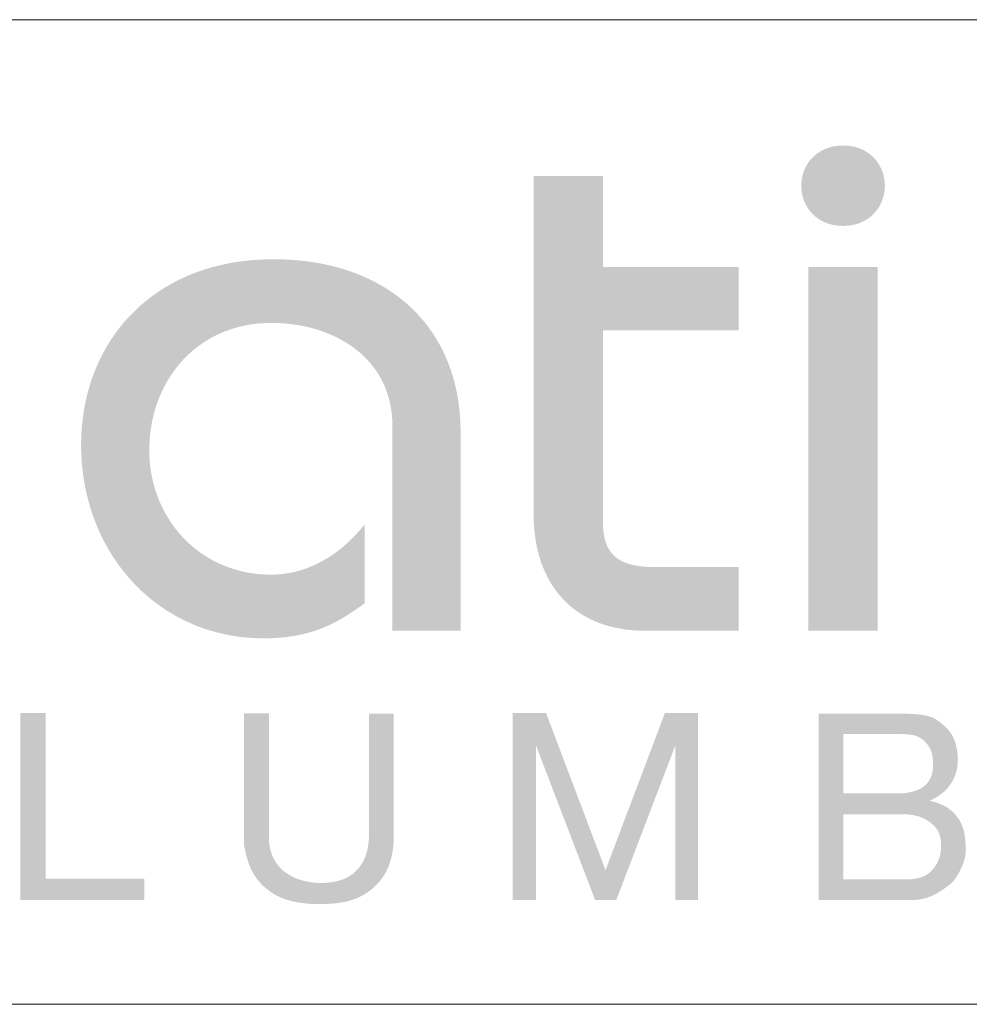
# Model space of a CAD drawing. Units: millimetres. Extents: x -3484 to 973, y -6193 to -3043.
# Drawn here: x 430 to 549, y -5819 to -5696 of the extents above; entities that cross this region are included whole.
import ezdxf

# ---------------------------------------------------------------- set-up
doc = ezdxf.new("R2010")
doc.units = ezdxf.units.MM
doc.header["$MEASUREMENT"] = 0
doc.layers.add('0_Ном._пера__1', color=7, linetype='Continuous', lineweight=13)
doc.layers.add('0_Ном._пера__21', color=7, linetype='Continuous', lineweight=20)
doc.layers.add('Drawing Frame', color=7, linetype='Continuous', lineweight=30, true_color=0x000000)

msp = doc.modelspace()

# ---------------------------------------------------------------- hatches: boundary and pattern name
at = {"layer": 'Drawing Frame', "true_color": 0x616161}
for points in [[(532.85, -5711.59), (532.69, -5711.59), (532.54, -5711.6), (532.38, -5711.61), (532.24, -5711.62), (532.09, -5711.64), (531.94, -5711.65), (531.8, -5711.68), (531.66, -5711.7), (531.52, -5711.73), (531.39, -5711.76), (531.25, -5711.8), (531.12, -5711.84), (530.99, -5711.88), (530.86, -5711.92), (530.74, -5711.97), (530.62, -5712.02), (530.5, -5712.07), (530.38, -5712.12), (530.26, -5712.18), (530.15, -5712.24), (530.04, -5712.3), (529.93, -5712.37), (529.83, -5712.44), (529.72, -5712.51), (529.62, -5712.58), (529.52, -5712.65), (529.43, -5712.73), (529.33, -5712.81), (529.24, -5712.89), (529.15, -5712.97), (529.06, -5713.06), (528.98, -5713.14), (528.9, -5713.23), (528.82, -5713.32), (528.74, -5713.41), (528.67, -5713.51), (528.59, -5713.6), (528.53, -5713.7), (528.46, -5713.8), (528.39, -5713.9), (528.33, -5714), (528.27, -5714.1), (528.22, -5714.21), (528.16, -5714.31), (528.11, -5714.42), (528.06, -5714.53), (528.01, -5714.64), (527.97, -5714.75), (527.93, -5714.86), (527.89, -5714.97), (527.85, -5715.08), (527.82, -5715.2), (527.79, -5715.31), (527.76, -5715.43), (527.74, -5715.54), (527.71, -5715.66), (527.69, -5715.78), (527.67, -5715.9), (527.66, -5716.02), (527.65, -5716.13), (527.64, -5716.25), (527.63, -5716.37), (527.63, -5716.49), (527.63, -5716.61), (527.63, -5716.73), (527.63, -5716.85), (527.64, -5716.97), (527.65, -5717.09), (527.66, -5717.21), (527.67, -5717.33), (527.69, -5717.44), (527.71, -5717.56), (527.74, -5717.68), (527.76, -5717.79), (527.79, -5717.91), (527.82, -5718.02), (527.85, -5718.14), (527.89, -5718.25), (527.93, -5718.36), (527.97, -5718.47), (528.01, -5718.59), (528.06, -5718.69), (528.11, -5718.8), (528.16, -5718.91), (528.22, -5719.01), (528.27, -5719.12), (528.33, -5719.22), (528.39, -5719.32), (528.46, -5719.42), (528.53, -5719.52), (528.59, -5719.62), (528.67, -5719.72), (528.74, -5719.81), (528.82, -5719.9), (528.9, -5719.99), (528.98, -5720.08), (529.06, -5720.17), (529.15, -5720.25), (529.24, -5720.34), (529.33, -5720.42), (529.43, -5720.49), (529.52, -5720.57), (529.62, -5720.65), (529.72, -5720.72), (529.83, -5720.79), (529.93, -5720.85), (530.04, -5720.92), (530.15, -5720.98), (530.26, -5721.04), (530.38, -5721.1), (530.5, -5721.15), (530.62, -5721.21), (530.74, -5721.26), (530.86, -5721.3), (530.99, -5721.35), (531.12, -5721.39), (531.25, -5721.43), (531.39, -5721.46), (531.52, -5721.49), (531.66, -5721.52), (531.8, -5721.55), (531.94, -5721.57), (532.09, -5721.59), (532.24, -5721.6), (532.38, -5721.62), (532.54, -5721.62), (532.69, -5721.63), (532.85, -5721.63), (533, -5721.63), (533.16, -5721.62), (533.31, -5721.62), (533.46, -5721.6), (533.6, -5721.59), (533.75, -5721.57), (533.89, -5721.55), (534.03, -5721.52), (534.17, -5721.49), (534.31, -5721.46), (534.44, -5721.43), (534.57, -5721.39), (534.7, -5721.35), (534.83, -5721.3), (534.95, -5721.26), (535.07, -5721.21), (535.19, -5721.15), (535.31, -5721.1), (535.43, -5721.04), (535.54, -5720.98), (535.65, -5720.92), (535.76, -5720.85), (535.87, -5720.79), (535.97, -5720.72), (536.07, -5720.65), (536.17, -5720.57), (536.27, -5720.49), (536.36, -5720.42), (536.45, -5720.34), (536.54, -5720.25), (536.63, -5720.17), (536.71, -5720.08), (536.79, -5719.99), (536.87, -5719.9), (536.95, -5719.81), (537.03, -5719.72), (537.1, -5719.62), (537.17, -5719.52), (537.23, -5719.42), (537.3, -5719.32), (537.36, -5719.22), (537.42, -5719.12), (537.48, -5719.01), (537.53, -5718.91), (537.58, -5718.8), (537.63, -5718.69), (537.68, -5718.59), (537.72, -5718.47), (537.76, -5718.36), (537.8, -5718.25), (537.84, -5718.14), (537.87, -5718.02), (537.9, -5717.91), (537.93, -5717.79), (537.96, -5717.68), (537.98, -5717.56), (538, -5717.44), (538.02, -5717.33), (538.03, -5717.21), (538.04, -5717.09), (538.05, -5716.97), (538.06, -5716.85), (538.07, -5716.73), (538.07, -5716.61), (538.07, -5716.49), (538.06, -5716.37), (538.05, -5716.25), (538.04, -5716.13), (538.03, -5716.02), (538.02, -5715.9), (538, -5715.78), (537.98, -5715.66), (537.96, -5715.54), (537.93, -5715.43), (537.9, -5715.31), (537.87, -5715.2), (537.84, -5715.08), (537.8, -5714.97), (537.76, -5714.86), (537.72, -5714.75), (537.68, -5714.64), (537.63, -5714.53), (537.58, -5714.42), (537.53, -5714.31), (537.48, -5714.21), (537.42, -5714.1), (537.36, -5714), (537.3, -5713.9), (537.23, -5713.8), (537.17, -5713.7), (537.1, -5713.6), (537.03, -5713.51), (536.95, -5713.41), (536.87, -5713.32), (536.79, -5713.23), (536.71, -5713.14), (536.63, -5713.06), (536.54, -5712.97), (536.45, -5712.89), (536.36, -5712.81), (536.27, -5712.73), (536.17, -5712.65), (536.07, -5712.58), (535.97, -5712.51), (535.87, -5712.44), (535.76, -5712.37), (535.65, -5712.3), (535.54, -5712.24), (535.43, -5712.18), (535.31, -5712.12), (535.19, -5712.07), (535.07, -5712.02), (534.95, -5711.97), (534.83, -5711.92), (534.7, -5711.88), (534.57, -5711.84), (534.44, -5711.8), (534.31, -5711.76), (534.17, -5711.73), (534.03, -5711.7), (533.89, -5711.68), (533.75, -5711.65), (533.6, -5711.64), (533.46, -5711.62), (533.31, -5711.61), (533.16, -5711.6), (533, -5711.59)], [(519.78, -5734.7), (519.78, -5726.75), (502.83, -5726.75), (502.83, -5715.38), (494.16, -5715.38), (494.16, -5757.53), (494.17, -5757.95), (494.18, -5758.36), (494.2, -5758.77), (494.22, -5759.18), (494.26, -5759.58), (494.3, -5759.97), (494.35, -5760.36), (494.4, -5760.75), (494.46, -5761.12), (494.53, -5761.5), (494.61, -5761.86), (494.7, -5762.23), (494.79, -5762.58), (494.88, -5762.94), (494.99, -5763.28), (495.1, -5763.62), (495.22, -5763.96), (495.35, -5764.28), (495.48, -5764.61), (495.62, -5764.92), (495.77, -5765.23), (495.92, -5765.54), (496.08, -5765.84), (496.25, -5766.13), (496.43, -5766.42), (496.61, -5766.7), (496.8, -5766.97), (496.99, -5767.24), (497.19, -5767.5), (497.4, -5767.76), (497.61, -5768), (497.83, -5768.25), (498.06, -5768.48), (498.29, -5768.71), (498.53, -5768.93), (498.78, -5769.15), (499.03, -5769.36), (499.29, -5769.56), (499.56, -5769.75), (499.83, -5769.94), (500.11, -5770.12), (500.39, -5770.29), (500.68, -5770.46), (500.98, -5770.62), (501.28, -5770.77), (501.59, -5770.92), (501.91, -5771.05), (502.23, -5771.18), (502.55, -5771.31), (502.89, -5771.42), (503.22, -5771.53), (503.57, -5771.63), (503.92, -5771.72), (504.28, -5771.81), (504.64, -5771.88), (505.01, -5771.95), (505.38, -5772.01), (505.76, -5772.07), (506.14, -5772.11), (506.53, -5772.15), (506.93, -5772.18), (507.33, -5772.2), (507.74, -5772.21), (508.15, -5772.21), (519.78, -5772.21), (519.78, -5764.26), (509.33, -5764.26), (508.93, -5764.25), (508.53, -5764.24), (508.15, -5764.22), (507.78, -5764.19), (507.43, -5764.15), (507.09, -5764.1), (506.92, -5764.07), (506.76, -5764.04), (506.6, -5764), (506.45, -5763.97), (506.3, -5763.93), (506.15, -5763.89), (506, -5763.84), (505.86, -5763.8), (505.72, -5763.75), (505.59, -5763.7), (505.46, -5763.64), (505.33, -5763.58), (505.2, -5763.52), (505.08, -5763.46), (504.96, -5763.39), (504.85, -5763.32), (504.74, -5763.25), (504.63, -5763.17), (504.52, -5763.09), (504.42, -5763.01), (504.32, -5762.93), (504.23, -5762.84), (504.18, -5762.8), (504.13, -5762.75), (504.09, -5762.7), (504.05, -5762.65), (504, -5762.61), (503.96, -5762.56), (503.92, -5762.51), (503.88, -5762.46), (503.8, -5762.35), (503.72, -5762.24), (503.65, -5762.13), (503.58, -5762.02), (503.51, -5761.9), (503.45, -5761.78), (503.39, -5761.66), (503.33, -5761.53), (503.28, -5761.39), (503.23, -5761.26), (503.18, -5761.12), (503.13, -5760.98), (503.09, -5760.83), (503.05, -5760.68), (503.02, -5760.53), (502.99, -5760.37), (502.96, -5760.21), (502.93, -5760.04), (502.91, -5759.87), (502.89, -5759.7), (502.87, -5759.52), (502.86, -5759.34), (502.84, -5758.96), (502.83, -5758.57), (502.83, -5734.7)], [(476.53, -5772.21), (485.04, -5772.21), (485.04, -5747.4), (485.04, -5746.79), (485.02, -5746.18), (484.98, -5745.59), (484.94, -5745), (484.88, -5744.42), (484.81, -5743.84), (484.72, -5743.28), (484.63, -5742.71), (484.52, -5742.16), (484.39, -5741.62), (484.26, -5741.08), (484.11, -5740.55), (483.95, -5740.03), (483.78, -5739.51), (483.59, -5739.01), (483.4, -5738.51), (483.19, -5738.02), (482.97, -5737.53), (482.74, -5737.06), (482.5, -5736.59), (482.24, -5736.14), (481.98, -5735.69), (481.7, -5735.25), (481.41, -5734.82), (481.11, -5734.4), (480.8, -5733.98), (480.48, -5733.58), (480.14, -5733.18), (479.8, -5732.8), (479.45, -5732.42), (479.08, -5732.05), (478.71, -5731.7), (478.32, -5731.35), (477.92, -5731.01), (477.52, -5730.68), (477.1, -5730.36), (476.67, -5730.05), (476.23, -5729.75), (475.79, -5729.46), (475.33, -5729.19), (474.86, -5728.92), (474.39, -5728.66), (473.9, -5728.41), (473.4, -5728.18), (472.9, -5727.95), (472.38, -5727.73), (471.86, -5727.53), (471.33, -5727.34), (470.78, -5727.15), (470.23, -5726.98), (469.67, -5726.82), (469.1, -5726.67), (468.53, -5726.53), (467.94, -5726.41), (467.35, -5726.29), (466.74, -5726.19), (466.13, -5726.1), (465.51, -5726.02), (464.88, -5725.95), (464.25, -5725.9), (463.6, -5725.85), (462.95, -5725.82), (462.29, -5725.81), (461.62, -5725.8), (460.93, -5725.81), (460.24, -5725.83), (459.57, -5725.87), (458.9, -5725.92), (458.24, -5725.98), (457.59, -5726.06), (456.95, -5726.16), (456.31, -5726.26), (455.69, -5726.39), (455.08, -5726.52), (454.47, -5726.67), (453.88, -5726.83), (453.29, -5727), (452.71, -5727.19), (452.14, -5727.39), (451.59, -5727.6), (451.04, -5727.82), (450.5, -5728.06), (449.97, -5728.31), (449.45, -5728.57), (448.95, -5728.84), (448.45, -5729.12), (447.96, -5729.42), (447.48, -5729.72), (447.01, -5730.04), (446.56, -5730.36), (446.11, -5730.7), (445.67, -5731.05), (445.25, -5731.4), (444.83, -5731.77), (444.43, -5732.15), (444.04, -5732.54), (443.65, -5732.93), (443.28, -5733.34), (442.92, -5733.75), (442.57, -5734.18), (442.23, -5734.61), (441.91, -5735.05), (441.59, -5735.5), (441.29, -5735.96), (441, -5736.43), (440.72, -5736.9), (440.45, -5737.38), (440.19, -5737.87), (439.94, -5738.37), (439.71, -5738.88), (439.49, -5739.39), (439.28, -5739.91), (439.08, -5740.43), (438.9, -5740.96), (438.72, -5741.5), (438.56, -5742.05), (438.41, -5742.6), (438.28, -5743.15), (438.15, -5743.72), (438.04, -5744.28), (437.95, -5744.86), (437.86, -5745.44), (437.79, -5746.02), (437.73, -5746.61), (437.68, -5747.2), (437.65, -5747.8), (437.63, -5748.4), (437.62, -5749.01), (437.63, -5749.63), (437.65, -5750.25), (437.69, -5750.87), (437.73, -5751.48), (437.8, -5752.09), (437.87, -5752.69), (437.96, -5753.29), (438.06, -5753.88), (438.17, -5754.47), (438.3, -5755.05), (438.44, -5755.62), (438.59, -5756.19), (438.75, -5756.76), (438.93, -5757.32), (439.11, -5757.87), (439.31, -5758.41), (439.53, -5758.95), (439.75, -5759.48), (439.98, -5760.01), (440.23, -5760.53), (440.49, -5761.04), (440.76, -5761.54), (441.04, -5762.03), (441.33, -5762.52), (441.63, -5763), (441.94, -5763.46), (442.27, -5763.93), (442.6, -5764.38), (442.94, -5764.82), (443.3, -5765.25), (443.66, -5765.68), (444.04, -5766.09), (444.42, -5766.5), (444.81, -5766.89), (445.22, -5767.28), (445.63, -5767.65), (446.05, -5768.01), (446.48, -5768.37), (446.92, -5768.71), (447.37, -5769.04), (447.83, -5769.36), (448.29, -5769.67), (448.77, -5769.96), (449.25, -5770.25), (449.74, -5770.52), (450.24, -5770.78), (450.75, -5771.03), (451.26, -5771.26), (451.78, -5771.49), (452.31, -5771.7), (452.85, -5771.89), (453.4, -5772.08), (453.95, -5772.24), (454.51, -5772.4), (455.07, -5772.54), (455.65, -5772.67), (456.23, -5772.78), (456.81, -5772.88), (457.41, -5772.97), (458.01, -5773.04), (458.61, -5773.09), (459.22, -5773.13), (459.84, -5773.15), (460.46, -5773.16), (461.01, -5773.15), (461.54, -5773.14), (462.06, -5773.11), (462.56, -5773.07), (463.05, -5773.03), (463.53, -5772.97), (463.99, -5772.9), (464.44, -5772.83), (464.88, -5772.74), (465.31, -5772.65), (465.73, -5772.54), (466.15, -5772.43), (466.55, -5772.31), (466.94, -5772.18), (467.32, -5772.05), (467.7, -5771.91), (468.07, -5771.75), (468.43, -5771.6), (468.78, -5771.43), (469.13, -5771.26), (469.48, -5771.09), (469.81, -5770.9), (470.15, -5770.72), (470.48, -5770.52), (471.13, -5770.12), (471.77, -5769.7), (473.04, -5768.8), (473.04, -5758.95), (472.77, -5759.29), (472.49, -5759.62), (472.2, -5759.94), (471.91, -5760.25), (471.61, -5760.56), (471.3, -5760.87), (470.99, -5761.16), (470.67, -5761.45), (470.35, -5761.73), (470.02, -5762), (469.68, -5762.26), (469.34, -5762.51), (468.99, -5762.76), (468.64, -5762.99), (468.28, -5763.21), (467.91, -5763.43), (467.54, -5763.63), (467.17, -5763.82), (466.79, -5764), (466.4, -5764.17), (466.01, -5764.33), (465.61, -5764.48), (465.21, -5764.61), (464.8, -5764.73), (464.38, -5764.84), (463.96, -5764.94), (463.54, -5765.02), (463.11, -5765.08), (462.67, -5765.14), (462.23, -5765.17), (461.79, -5765.2), (461.33, -5765.2), (460.92, -5765.2), (460.51, -5765.18), (460.1, -5765.16), (459.7, -5765.12), (459.3, -5765.08), (458.9, -5765.02), (458.51, -5764.96), (458.13, -5764.88), (457.74, -5764.8), (457.37, -5764.71), (456.99, -5764.6), (456.63, -5764.49), (456.26, -5764.37), (455.91, -5764.24), (455.55, -5764.11), (455.2, -5763.96), (454.86, -5763.81), (454.52, -5763.65), (454.19, -5763.48), (453.87, -5763.3), (453.54, -5763.11), (453.23, -5762.92), (452.92, -5762.72), (452.61, -5762.51), (452.32, -5762.3), (452.02, -5762.07), (451.74, -5761.84), (451.46, -5761.61), (451.18, -5761.37), (450.92, -5761.12), (450.65, -5760.86), (450.4, -5760.6), (450.15, -5760.33), (449.91, -5760.06), (449.67, -5759.77), (449.44, -5759.49), (449.22, -5759.2), (449.01, -5758.9), (448.8, -5758.6), (448.6, -5758.29), (448.41, -5757.98), (448.22, -5757.66), (448.04, -5757.34), (447.87, -5757.01), (447.71, -5756.68), (447.55, -5756.34), (447.4, -5756), (447.26, -5755.65), (447.13, -5755.3), (447.01, -5754.95), (446.89, -5754.59), (446.78, -5754.23), (446.68, -5753.87), (446.59, -5753.5), (446.5, -5753.13), (446.43, -5752.76), (446.36, -5752.38), (446.3, -5752), (446.25, -5751.62), (446.21, -5751.23), (446.18, -5750.85), (446.16, -5750.46), (446.15, -5750.06), (446.14, -5749.67), (446.14, -5749.27), (446.16, -5748.87), (446.18, -5748.47), (446.21, -5748.07), (446.25, -5747.68), (446.29, -5747.29), (446.35, -5746.9), (446.41, -5746.51), (446.48, -5746.13), (446.56, -5745.75), (446.65, -5745.37), (446.75, -5745), (446.85, -5744.63), (446.96, -5744.27), (447.08, -5743.9), (447.21, -5743.55), (447.34, -5743.19), (447.49, -5742.84), (447.64, -5742.5), (447.8, -5742.16), (447.96, -5741.82), (448.13, -5741.49), (448.32, -5741.17), (448.5, -5740.85), (448.7, -5740.53), (448.9, -5740.22), (449.11, -5739.92), (449.33, -5739.62), (449.55, -5739.32), (449.78, -5739.04), (450.02, -5738.76), (450.27, -5738.48), (450.52, -5738.21), (450.78, -5737.95), (451.04, -5737.69), (451.31, -5737.44), (451.59, -5737.2), (451.88, -5736.97), (452.17, -5736.74), (452.47, -5736.52), (452.77, -5736.3), (453.08, -5736.1), (453.4, -5735.9), (453.72, -5735.71), (454.05, -5735.53), (454.39, -5735.35), (454.73, -5735.19), (455.08, -5735.03), (455.44, -5734.88), (455.8, -5734.74), (456.16, -5734.61), (456.53, -5734.49), (456.91, -5734.37), (457.3, -5734.27), (457.68, -5734.17), (458.08, -5734.09), (458.48, -5734.01), (458.88, -5733.94), (459.3, -5733.89), (459.71, -5733.84), (460.13, -5733.8), (460.56, -5733.78), (460.99, -5733.76), (461.43, -5733.76), (461.79, -5733.76), (462.16, -5733.77), (462.52, -5733.78), (462.88, -5733.81), (463.24, -5733.84), (463.59, -5733.87), (463.95, -5733.91), (464.3, -5733.96), (464.66, -5734.01), (465.01, -5734.07), (465.35, -5734.14), (465.7, -5734.21), (466.04, -5734.29), (466.38, -5734.38), (466.72, -5734.47), (467.06, -5734.57), (467.39, -5734.67), (467.72, -5734.79), (468.04, -5734.9), (468.36, -5735.03), (468.68, -5735.16), (469, -5735.29), (469.3, -5735.44), (469.61, -5735.58), (469.91, -5735.74), (470.21, -5735.9), (470.5, -5736.07), (470.79, -5736.24), (471.07, -5736.42), (471.35, -5736.61), (471.62, -5736.8), (471.88, -5737), (472.14, -5737.21), (472.4, -5737.42), (472.65, -5737.63), (472.89, -5737.86), (473.12, -5738.09), (473.35, -5738.32), (473.58, -5738.57), (473.79, -5738.82), (474, -5739.07), (474.2, -5739.33), (474.4, -5739.6), (474.59, -5739.87), (474.77, -5740.15), (474.94, -5740.44), (475.1, -5740.73), (475.26, -5741.03), (475.41, -5741.33), (475.55, -5741.64), (475.68, -5741.96), (475.8, -5742.28), (475.91, -5742.61), (476.02, -5742.95), (476.11, -5743.29), (476.2, -5743.64), (476.27, -5743.99), (476.34, -5744.35), (476.4, -5744.72), (476.44, -5745.09), (476.48, -5745.47), (476.51, -5745.85), (476.52, -5746.24), (476.53, -5746.64)], [(528.51, -5726.75), (528.51, -5772.21), (537.18, -5772.21), (537.18, -5726.75)]]:
    msp.add_hatch(color=251, dxfattribs=at).paths.add_polyline_path(points, flags=0)
at = {"layer": 'Drawing Frame', "true_color": 0x0e8cb5}
for points in [[(430.02, -5782.48), (433.2, -5782.48), (433.2, -5803.2), (445.51, -5803.2), (445.51, -5805.84), (430.02, -5805.84)], [(476.69, -5798.17), (476.68, -5798.41), (476.67, -5798.65), (476.66, -5798.89), (476.64, -5799.13), (476.61, -5799.36), (476.58, -5799.6), (476.54, -5799.84), (476.5, -5800.08), (476.44, -5800.36), (476.37, -5800.64), (476.3, -5800.91), (476.21, -5801.19), (476.17, -5801.32), (476.12, -5801.46), (476.07, -5801.59), (476.02, -5801.73), (475.96, -5801.86), (475.9, -5801.99), (475.84, -5802.12), (475.78, -5802.25), (475.7, -5802.41), (475.61, -5802.56), (475.52, -5802.72), (475.42, -5802.87), (475.32, -5803.02), (475.22, -5803.16), (475.11, -5803.31), (475, -5803.45), (474.88, -5803.59), (474.76, -5803.72), (474.64, -5803.85), (474.51, -5803.98), (474.38, -5804.11), (474.25, -5804.23), (474.12, -5804.35), (473.98, -5804.47), (473.85, -5804.58), (473.71, -5804.69), (473.57, -5804.79), (473.43, -5804.89), (473.28, -5804.99), (473.13, -5805.08), (472.99, -5805.17), (472.83, -5805.26), (472.68, -5805.34), (472.53, -5805.42), (472.37, -5805.5), (472.22, -5805.57), (472.06, -5805.64), (471.9, -5805.7), (471.73, -5805.76), (471.57, -5805.82), (471.4, -5805.88), (471.23, -5805.93), (471.06, -5805.97), (470.89, -5806.02), (470.72, -5806.06), (470.55, -5806.1), (470.2, -5806.16), (469.85, -5806.21), (469.5, -5806.26), (469.15, -5806.3), (468.79, -5806.32), (468.35, -5806.35), (467.92, -5806.37), (467.48, -5806.37), (467.04, -5806.37), (466.61, -5806.36), (466.17, -5806.33), (465.73, -5806.29), (465.3, -5806.24), (464.95, -5806.2), (464.61, -5806.14), (464.26, -5806.07), (463.92, -5805.99), (463.75, -5805.95), (463.58, -5805.9), (463.42, -5805.85), (463.25, -5805.8), (463.08, -5805.75), (462.92, -5805.69), (462.76, -5805.62), (462.6, -5805.56), (462.37, -5805.45), (462.14, -5805.34), (461.92, -5805.22), (461.71, -5805.1), (461.49, -5804.96), (461.28, -5804.82), (461.08, -5804.68), (460.88, -5804.52), (460.66, -5804.35), (460.56, -5804.26), (460.45, -5804.16), (460.35, -5804.07), (460.25, -5803.97), (460.15, -5803.87), (460.06, -5803.77), (459.96, -5803.67), (459.87, -5803.57), (459.78, -5803.46), (459.69, -5803.36), (459.61, -5803.25), (459.53, -5803.14), (459.45, -5803.02), (459.37, -5802.91), (459.27, -5802.76), (459.19, -5802.61), (459.1, -5802.46), (459.02, -5802.31), (458.94, -5802.15), (458.86, -5801.99), (458.79, -5801.83), (458.73, -5801.67), (458.66, -5801.51), (458.6, -5801.35), (458.48, -5801.01), (458.38, -5800.68), (458.28, -5800.34), (458.18, -5799.95), (458.1, -5799.56), (458.06, -5799.36), (458.02, -5799.16), (457.99, -5798.97), (457.96, -5798.77), (457.96, -5782.53), (461.1, -5782.53), (461.1, -5798.17), (461.1, -5798.3), (461.11, -5798.43), (461.11, -5798.56), (461.12, -5798.69), (461.14, -5798.82), (461.16, -5798.95), (461.18, -5799.08), (461.2, -5799.21), (461.22, -5799.33), (461.25, -5799.46), (461.28, -5799.59), (461.32, -5799.71), (461.36, -5799.84), (461.4, -5799.96), (461.44, -5800.09), (461.49, -5800.21), (461.54, -5800.34), (461.59, -5800.46), (461.65, -5800.59), (461.72, -5800.71), (461.78, -5800.84), (461.85, -5800.96), (461.92, -5801.07), (462, -5801.19), (462.07, -5801.31), (462.16, -5801.42), (462.24, -5801.53), (462.33, -5801.63), (462.42, -5801.74), (462.51, -5801.84), (462.61, -5801.94), (462.7, -5802.04), (462.81, -5802.14), (462.93, -5802.24), (463.05, -5802.33), (463.17, -5802.42), (463.29, -5802.51), (463.41, -5802.59), (463.54, -5802.67), (463.67, -5802.75), (463.8, -5802.82), (463.94, -5802.89), (464.07, -5802.96), (464.21, -5803.03), (464.35, -5803.09), (464.49, -5803.15), (464.63, -5803.2), (464.77, -5803.25), (464.9, -5803.3), (465.04, -5803.34), (465.17, -5803.38), (465.31, -5803.42), (465.44, -5803.46), (465.58, -5803.49), (465.85, -5803.55), (466.13, -5803.6), (466.41, -5803.65), (466.69, -5803.68), (466.97, -5803.7), (467.22, -5803.72), (467.47, -5803.73), (467.72, -5803.73), (467.97, -5803.72), (468.22, -5803.71), (468.48, -5803.69), (468.73, -5803.66), (468.98, -5803.62), (469.24, -5803.58), (469.38, -5803.55), (469.51, -5803.52), (469.64, -5803.49), (469.77, -5803.46), (469.9, -5803.42), (470.03, -5803.38), (470.16, -5803.34), (470.29, -5803.3), (470.41, -5803.25), (470.54, -5803.2), (470.66, -5803.15), (470.78, -5803.09), (470.9, -5803.03), (471.02, -5802.96), (471.12, -5802.9), (471.22, -5802.84), (471.32, -5802.77), (471.42, -5802.7), (471.52, -5802.63), (471.61, -5802.56), (471.7, -5802.48), (471.79, -5802.4), (471.88, -5802.32), (471.97, -5802.24), (472.05, -5802.15), (472.14, -5802.06), (472.22, -5801.97), (472.3, -5801.88), (472.37, -5801.79), (472.45, -5801.69), (472.52, -5801.59), (472.59, -5801.49), (472.66, -5801.38), (472.73, -5801.27), (472.79, -5801.17), (472.85, -5801.06), (472.91, -5800.94), (472.97, -5800.83), (473.02, -5800.72), (473.07, -5800.6), (473.12, -5800.49), (473.16, -5800.37), (473.21, -5800.25), (473.25, -5800.13), (473.28, -5800.01), (473.32, -5799.89), (473.36, -5799.75), (473.39, -5799.61), (473.42, -5799.47), (473.44, -5799.33), (473.49, -5799.04), (473.53, -5798.75), (473.57, -5798.39), (473.59, -5798.2), (473.6, -5798.02), (473.6, -5782.58), (476.69, -5782.58)], [(491.55, -5805.86), (491.55, -5782.5), (495.73, -5782.5), (503.16, -5802.13), (510.58, -5782.5), (514.71, -5782.5), (514.71, -5805.86), (511.87, -5805.86), (511.87, -5786.59), (504.5, -5805.86), (501.86, -5805.86), (494.49, -5786.59), (494.49, -5805.86)]]:
    msp.add_hatch(color=142, dxfattribs=at).paths.add_polyline_path(points, flags=0)
h = msp.add_hatch(color=142, dxfattribs=at)
h.paths.add_polyline_path([(543.65, -5793.46), (543.77, -5793.48), (543.9, -5793.51), (544.02, -5793.54), (544.14, -5793.57), (544.26, -5793.6), (544.38, -5793.64), (544.5, -5793.68), (544.62, -5793.72), (544.78, -5793.77), (544.93, -5793.84), (545.09, -5793.9), (545.24, -5793.97), (545.4, -5794.04), (545.55, -5794.12), (545.69, -5794.21), (545.84, -5794.3), (545.94, -5794.36), (546.03, -5794.43), (546.13, -5794.49), (546.22, -5794.57), (546.31, -5794.64), (546.4, -5794.71), (546.49, -5794.79), (546.58, -5794.87), (546.66, -5794.95), (546.74, -5795.04), (546.82, -5795.12), (546.9, -5795.21), (546.98, -5795.3), (547.05, -5795.39), (547.12, -5795.49), (547.19, -5795.58), (547.24, -5795.66), (547.29, -5795.73), (547.34, -5795.81), (547.39, -5795.89), (547.43, -5795.96), (547.48, -5796.04), (547.52, -5796.12), (547.56, -5796.2), (547.6, -5796.28), (547.64, -5796.37), (547.67, -5796.45), (547.71, -5796.53), (547.74, -5796.61), (547.77, -5796.7), (547.8, -5796.78), (547.83, -5796.87), (547.86, -5796.97), (547.89, -5797.06), (547.92, -5797.16), (547.94, -5797.26), (547.99, -5797.46), (548.02, -5797.66), (548.06, -5797.86), (548.09, -5798.07), (548.13, -5798.48), (548.16, -5798.73), (548.17, -5798.99), (548.18, -5799.25), (548.19, -5799.5), (548.19, -5799.63), (548.18, -5799.76), (548.17, -5799.89), (548.16, -5800.01), (548.15, -5800.14), (548.13, -5800.26), (548.11, -5800.39), (548.09, -5800.51), (548.07, -5800.6), (548.05, -5800.68), (548.03, -5800.77), (548, -5800.85), (547.95, -5801.02), (547.89, -5801.19), (547.83, -5801.35), (547.76, -5801.52), (547.62, -5801.84), (547.51, -5802.08), (547.39, -5802.32), (547.27, -5802.55), (547.21, -5802.66), (547.14, -5802.77), (547.07, -5802.88), (547, -5802.99), (546.93, -5803.1), (546.85, -5803.21), (546.78, -5803.31), (546.69, -5803.41), (546.61, -5803.51), (546.52, -5803.6), (546.47, -5803.66), (546.41, -5803.72), (546.35, -5803.77), (546.29, -5803.83), (546.16, -5803.94), (546.03, -5804.04), (545.9, -5804.15), (545.77, -5804.24), (545.49, -5804.44), (545.15, -5804.67), (544.98, -5804.78), (544.8, -5804.88), (544.63, -5804.99), (544.45, -5805.09), (544.26, -5805.18), (544.08, -5805.27), (543.93, -5805.34), (543.78, -5805.4), (543.63, -5805.46), (543.48, -5805.52), (543.33, -5805.57), (543.17, -5805.62), (543.02, -5805.66), (542.86, -5805.7), (542.73, -5805.73), (542.6, -5805.75), (542.48, -5805.78), (542.35, -5805.8), (542.22, -5805.81), (542.09, -5805.83), (541.96, -5805.84), (541.84, -5805.85), (529.78, -5805.85), (529.78, -5782.59), (539.99, -5782.59), (540.5, -5782.58), (541.01, -5782.59), (541.37, -5782.6), (541.72, -5782.63), (542.07, -5782.66), (542.43, -5782.7), (542.64, -5782.72), (542.86, -5782.76), (543.07, -5782.79), (543.18, -5782.81), (543.29, -5782.84), (543.39, -5782.86), (543.5, -5782.89), (543.6, -5782.92), (543.7, -5782.95), (543.8, -5782.98), (543.9, -5783.02), (544, -5783.06), (544.1, -5783.1), (544.18, -5783.14), (544.25, -5783.18), (544.33, -5783.22), (544.4, -5783.26), (544.48, -5783.31), (544.55, -5783.35), (544.62, -5783.4), (544.69, -5783.45), (544.83, -5783.55), (544.97, -5783.66), (545.1, -5783.76), (545.39, -5784.01), (545.54, -5784.14), (545.69, -5784.28), (545.83, -5784.42), (545.9, -5784.49), (545.96, -5784.56), (546.03, -5784.64), (546.09, -5784.72), (546.16, -5784.79), (546.22, -5784.87), (546.28, -5784.95), (546.33, -5785.03), (546.38, -5785.12), (546.44, -5785.2), (546.48, -5785.29), (546.53, -5785.37), (546.58, -5785.46), (546.62, -5785.55), (546.66, -5785.64), (546.7, -5785.73), (546.74, -5785.83), (546.77, -5785.92), (546.81, -5786.01), (546.84, -5786.11), (546.9, -5786.3), (546.95, -5786.49), (547, -5786.7), (547.05, -5786.91), (547.09, -5787.12), (547.12, -5787.33), (547.15, -5787.54), (547.17, -5787.76), (547.18, -5787.97), (547.19, -5788.18), (547.19, -5788.39), (547.18, -5788.6), (547.17, -5788.81), (547.15, -5789.02), (547.14, -5789.12), (547.12, -5789.22), (547.11, -5789.33), (547.09, -5789.43), (547.07, -5789.53), (547.05, -5789.63), (547.02, -5789.73), (547, -5789.84), (546.97, -5789.92), (546.94, -5790.01), (546.92, -5790.1), (546.89, -5790.18), (546.86, -5790.27), (546.82, -5790.35), (546.79, -5790.44), (546.75, -5790.52), (546.68, -5790.69), (546.6, -5790.85), (546.51, -5791.01), (546.42, -5791.16), (546.33, -5791.3), (546.24, -5791.43), (546.15, -5791.57), (546.05, -5791.69), (545.95, -5791.82), (545.84, -5791.94), (545.74, -5792.06), (545.62, -5792.17), (545.5, -5792.29), (545.37, -5792.41), (545.24, -5792.52), (545.1, -5792.62), (544.96, -5792.72), (544.82, -5792.82), (544.68, -5792.92), (544.53, -5793.01), (544.32, -5793.13), (544.21, -5793.19), (544.1, -5793.25), (543.99, -5793.31), (543.88, -5793.36), (543.76, -5793.41)], flags=0)
h.paths.add_polyline_path([(541.44, -5803.26), (532.87, -5803.26), (532.87, -5795.14), (540.54, -5795.14), (540.74, -5795.15), (540.95, -5795.17), (541.15, -5795.19), (541.36, -5795.22), (541.59, -5795.25), (541.82, -5795.3), (541.94, -5795.32), (542.05, -5795.35), (542.17, -5795.38), (542.28, -5795.41), (542.38, -5795.44), (542.47, -5795.47), (542.57, -5795.51), (542.66, -5795.55), (542.75, -5795.59), (542.84, -5795.63), (542.94, -5795.68), (543.03, -5795.72), (543.11, -5795.77), (543.2, -5795.82), (543.29, -5795.87), (543.38, -5795.93), (543.46, -5795.98), (543.55, -5796.04), (543.63, -5796.1), (543.72, -5796.16), (543.85, -5796.26), (543.97, -5796.36), (544.03, -5796.42), (544.09, -5796.47), (544.15, -5796.53), (544.21, -5796.58), (544.27, -5796.64), (544.32, -5796.7), (544.38, -5796.76), (544.43, -5796.82), (544.48, -5796.89), (544.53, -5796.95), (544.57, -5797.02), (544.62, -5797.08), (544.64, -5797.12), (544.66, -5797.16), (544.69, -5797.2), (544.71, -5797.24), (544.75, -5797.32), (544.79, -5797.41), (544.82, -5797.49), (544.86, -5797.58), (544.89, -5797.66), (544.92, -5797.75), (544.94, -5797.84), (544.97, -5797.93), (544.99, -5798.02), (545.01, -5798.11), (545.03, -5798.2), (545.04, -5798.29), (545.05, -5798.38), (545.07, -5798.48), (545.08, -5798.62), (545.09, -5798.76), (545.09, -5798.9), (545.1, -5799.03), (545.09, -5799.17), (545.09, -5799.31), (545.08, -5799.45), (545.07, -5799.59), (545.05, -5799.74), (545.03, -5799.9), (545.01, -5800.05), (544.98, -5800.2), (544.94, -5800.35), (544.92, -5800.43), (544.9, -5800.5), (544.88, -5800.57), (544.86, -5800.65), (544.83, -5800.72), (544.81, -5800.79), (544.78, -5800.86), (544.75, -5800.93), (544.73, -5801), (544.69, -5801.06), (544.66, -5801.13), (544.63, -5801.2), (544.59, -5801.26), (544.56, -5801.33), (544.52, -5801.39), (544.48, -5801.45), (544.4, -5801.58), (544.32, -5801.7), (544.23, -5801.82), (544.13, -5801.94), (544.09, -5802), (544.04, -5802.06), (543.98, -5802.11), (543.93, -5802.17), (543.88, -5802.23), (543.82, -5802.28), (543.77, -5802.33), (543.71, -5802.38), (543.66, -5802.43), (543.6, -5802.48), (543.54, -5802.53), (543.48, -5802.57), (543.41, -5802.62), (543.35, -5802.66), (543.28, -5802.7), (543.22, -5802.74), (543.15, -5802.78), (543.08, -5802.81), (543.01, -5802.85), (542.94, -5802.88), (542.87, -5802.91), (542.79, -5802.94), (542.72, -5802.97), (542.65, -5803), (542.57, -5803.02), (542.5, -5803.04), (542.35, -5803.09), (542.19, -5803.13), (542.1, -5803.15), (542.01, -5803.17), (541.91, -5803.19), (541.82, -5803.21), (541.72, -5803.22), (541.63, -5803.24), (541.53, -5803.25)], flags=0)
h.paths.add_polyline_path([(539.89, -5785.13), (532.87, -5785.13), (532.87, -5792.55), (539.89, -5792.55), (540.07, -5792.54), (540.25, -5792.53), (540.44, -5792.52), (540.62, -5792.49), (540.8, -5792.47), (540.98, -5792.44), (541.15, -5792.4), (541.33, -5792.36), (541.49, -5792.32), (541.65, -5792.28), (541.81, -5792.23), (541.97, -5792.18), (542.04, -5792.15), (542.12, -5792.12), (542.2, -5792.09), (542.27, -5792.06), (542.35, -5792.03), (542.42, -5791.99), (542.49, -5791.95), (542.57, -5791.91), (542.63, -5791.87), (542.7, -5791.83), (542.77, -5791.79), (542.83, -5791.74), (542.9, -5791.7), (542.96, -5791.65), (543.02, -5791.6), (543.08, -5791.55), (543.14, -5791.49), (543.2, -5791.44), (543.25, -5791.38), (543.31, -5791.32), (543.36, -5791.26), (543.41, -5791.2), (543.46, -5791.14), (543.5, -5791.08), (543.53, -5791.04), (543.56, -5791), (543.58, -5790.96), (543.61, -5790.92), (543.65, -5790.84), (543.7, -5790.76), (543.74, -5790.67), (543.78, -5790.58), (543.82, -5790.5), (543.85, -5790.41), (543.88, -5790.32), (543.91, -5790.23), (543.94, -5790.14), (543.97, -5790.04), (543.99, -5789.95), (544.01, -5789.86), (544.03, -5789.77), (544.04, -5789.67), (544.05, -5789.59), (544.06, -5789.51), (544.08, -5789.36), (544.09, -5789.2), (544.1, -5789.04), (544.1, -5788.88), (544.09, -5788.72), (544.09, -5788.56), (544.08, -5788.4), (544.06, -5788.22), (544.04, -5788.03), (544.02, -5787.94), (544.01, -5787.85), (543.99, -5787.75), (543.97, -5787.66), (543.95, -5787.57), (543.92, -5787.48), (543.9, -5787.39), (543.87, -5787.3), (543.84, -5787.22), (543.8, -5787.13), (543.77, -5787.05), (543.73, -5786.96), (543.69, -5786.89), (543.66, -5786.82), (543.62, -5786.75), (543.57, -5786.69), (543.53, -5786.62), (543.48, -5786.55), (543.44, -5786.49), (543.39, -5786.42), (543.34, -5786.36), (543.29, -5786.3), (543.23, -5786.24), (543.18, -5786.18), (543.12, -5786.12), (543.07, -5786.07), (543.01, -5786.01), (542.95, -5785.96), (542.85, -5785.87), (542.8, -5785.82), (542.74, -5785.78), (542.69, -5785.74), (542.64, -5785.7), (542.58, -5785.66), (542.53, -5785.63), (542.47, -5785.59), (542.42, -5785.56), (542.36, -5785.52), (542.3, -5785.49), (542.24, -5785.46), (542.18, -5785.43), (542.12, -5785.41), (542.06, -5785.38), (541.99, -5785.36), (541.93, -5785.33), (541.86, -5785.31), (541.79, -5785.3), (541.72, -5785.28), (541.64, -5785.26), (541.57, -5785.25), (541.5, -5785.24), (541.35, -5785.22), (541.21, -5785.2), (540.92, -5785.17), (540.4, -5785.14), (540.15, -5785.13), (540.02, -5785.13)], flags=0)

# ---------------------------------------------------------------- linework, layer by layer
at = {"layer": '0_Ном._пера__1', "linetype": 'Continuous'}
for p, q in [((-568.32, -5695.87), (970.44, -5695.87)), ((-22.88, -5818.89), (970.44, -5818.89))]:
    msp.add_line(p, q, dxfattribs=at)
at = {"layer": '0_Ном._пера__21', "linetype": 'Continuous'}
msp.add_line((-568.32, -5695.87), (970.68, -5695.87), dxfattribs=at)

doc.saveas('drawing.dxf')
